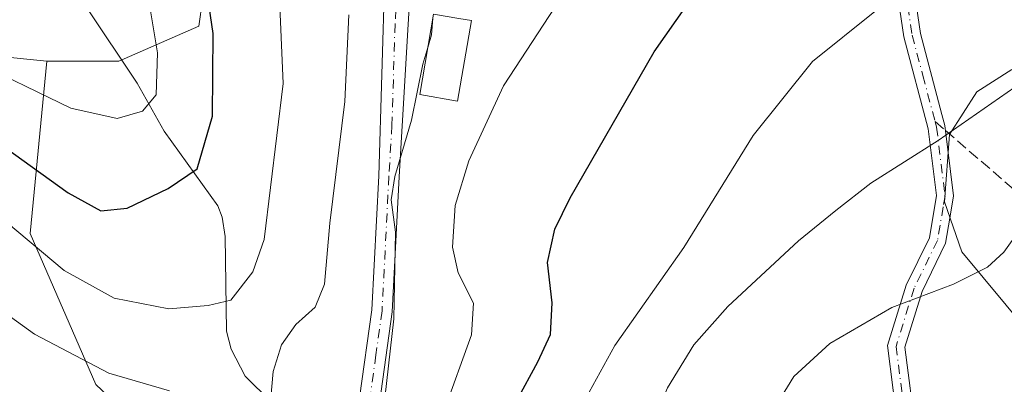
# Model space of a CAD drawing. Units: metres. Extents: x 606471 to 609889, y 4791717 to 4794099.
# Drawn here: x 607267 to 607412, y 4791811 to 4791865 of the extents above; entities that cross this region are included whole.
import ezdxf

# ---------------------------------------------------------------- set-up
doc = ezdxf.new("R2010")
doc.units = ezdxf.units.M
doc.header["$MEASUREMENT"] = 0
doc.linetypes.add('DGN Style 3', pattern=[2.307223458686699, 1.648016756204785, -0.6592067024819142])
doc.linetypes.add('DGN Style 4', pattern=[2.6384748266838614, 1.318413404963828, -0.6592067024819142, 0.001648016756204785, -0.6592067024819142])
for name, color, linetype, lineweight in [('Arbolado forestal CxS', 92, 'Continuous', 0), ('Camino Cxs', 7, 'Continuous', 0), ('Camino eje', 30, 'DGN Style 4', 13), ('Comarca CxS', 21, 'Continuous', 0), ('Comunidad Autónoma CxS', 142, 'Continuous', 0), ('Corriente natural lineal', 142, 'Continuous', 13), ('Curva de nivel maestra', 30, 'Continuous', 30), ('Curva de nivel normal', 30, 'Continuous', 0), ('Edificación Cxs', 1, 'Continuous', 13), ('Municipio CxS', 4, 'Continuous', 0), ('Pista pavimentada Cxs', 135, 'Continuous', 0), ('Pista pavimentada eje', 135, 'DGN Style 4', 0), ('Prado CxS', 92, 'Continuous', 0), ('Provincia CxS', 1, 'Continuous', 0), ('Senda', 7, 'DGN Style 3', 0), ('Senda no paivmentada conexión', 7, 'DGN Style 3', 0)]:
    doc.layers.add(name, color=color, linetype=linetype, lineweight=lineweight)

# ---------------------------------------------------------------- blocks, each defined once
blk = doc.blocks.new('*U28')
at = {"layer": 'Prado CxS', "color": 92, "linetype": 'Continuous', "lineweight": 0}
for points in [[(607412.8107000003, 4791857.5667, 183.8745000000054), (607407.6624999996, 4791854.254699999, 183.8366999999998), (607403.6177000003, 4791848.0009, 184.4382000000041), (607402.8828999996, 4791838.0679, 186.3859999999986), (607405.4574999996, 4791830.7105, 188.1968000000052), (607421.6391000003, 4791811.2139, 195.9857999999949)], [(607476.2966999998, 4791746.4483, 220.1931999999942), (607319.3080000002, 4791743.9417, 185.0610000000015), (607313.7533, 4791755.049500001, 180.0231000000058), (607304.0765000005, 4791771.4989, 174.0130000000063), (607295.3668999998, 4791794.7215, 166.2283000000025), (607277.9483000003, 4791811.170700001, 160.5801999999967), (607268.2708999999, 4791833.4257, 154.0529999999999), (607270.6936999997, 4791858.810500001, 141.8460999999952), (607281.3327000003, 4791858.810699999, 142.360400000005), (607293.073, 4791863.9463, 148.4406000000017), (607294.1727, 4791871.650699999, 149.7364999999991), (607302.6107000001, 4791877.153700001, 154.9272999999957), (607310.6787, 4791880.628500001, 158.3405000000057), (607312.8797000004, 4791888.7007, 159.1548000000039), (607310.6785000004, 4791893.8391, 158.5391999999993), (607303.3421, 4791904.1121, 156.2612999999983), (607301.8744999999, 4791920.2577, 154.6031999999977), (607301.1403000001, 4791932.000299999, 152.448000000004), (607311.4112, 4791940.0733, 150.3049000000028), (607319.4813000001, 4791952.5493, 147.0020999999979), (607318.0131000001, 4791966.492900001, 146.8181000000041), (607302.1357000005, 4791978.570499999, 141.3070000000007)]]:
    blk.add_polyline3d(points, dxfattribs=at)
blk = doc.blocks.new('*U42')
at = {"layer": 'Pista pavimentada Cxs', "color": 135, "linetype": 'Continuous', "lineweight": 0}
blk.add_polyline3d([(607316.7701000003, 4791809.200099999, 165.2857999999978), (607318.5801999997, 4791822.1801, 166.1116000000038), (607319.5800999999, 4791841.9001, 182.9762999999948), (607320.4833000004, 4791871.800100001, 164.3816999999981), (607324.3661000002, 4791871.7601, 164.9995999999956), (607322.5800999999, 4791841.780099999, 184.8291999999929), (607321.5701000001, 4791821.890100001, 166.3540999999968), (607319.6901000004, 4791808.440099999, 166.4888000000064)], dxfattribs=at)

msp = doc.modelspace()

# ---------------------------------------------------------------- linework, layer by layer
at = {"layer": 'Arbolado forestal CxS', "color": 92, "linetype": 'Continuous', "lineweight": 0}
for points in [[(607302.1357000005, 4791978.570499999, 141.3070000000007), (607318.0131000001, 4791966.492900001, 146.8181000000041), (607319.4813000001, 4791952.5493, 147.0020999999979), (607311.4112, 4791940.0733, 150.3049000000028), (607301.1403000001, 4791932.000299999, 152.448000000004), (607301.8744999999, 4791920.2577, 154.6031999999977), (607303.3421, 4791904.1121, 156.2612999999983), (607310.6785000004, 4791893.8391, 158.5391999999993), (607312.8797000004, 4791888.7007, 159.1548000000039), (607310.6787, 4791880.628500001, 158.3405000000057), (607302.6107000001, 4791877.153700001, 154.9272999999957), (607294.1727, 4791871.650699999, 149.7364999999991), (607293.073, 4791863.9463, 148.4406000000017), (607281.3327000003, 4791858.810699999, 142.360400000005), (607270.6936999997, 4791858.810500001, 141.8460999999952), (607263.3557000002, 4791859.5441, 143.5151000000042), (607258.5861000001, 4791859.177100001, 145.0679999999993), (607247.9237000003, 4791857.0507, 147.9836000000068), (607225.1505000005, 4791891.705700001, 134.1974999999948), (607219.1228999998, 4791902.1209, 129.494200000001), (607205.3707999998, 4791910.833900001, 127.8515000000043), (607194.7259000001, 4791933.0889, 115.5369000000064), (607179.2424999997, 4791955.343900001, 107.061400000006), (607156.9855000004, 4791974.695699999, 102.5978999999934)], [(607270.6936999997, 4791858.810500001, 141.8460999999952), (607281.3327000003, 4791858.810699999, 142.360400000005), (607293.073, 4791863.9463, 148.4406000000017), (607294.1727, 4791871.650699999, 149.7364999999991), (607302.6107000001, 4791877.153700001, 154.9272999999957), (607310.6787, 4791880.628500001, 158.3405000000057), (607312.8797000004, 4791888.7007, 159.1548000000039), (607310.6785000004, 4791893.8391, 158.5391999999993), (607303.3421, 4791904.1121, 156.2612999999983), (607301.8744999999, 4791920.2577, 154.6031999999977), (607301.1403000001, 4791932.000299999, 152.448000000004), (607311.4112, 4791940.0733, 150.3049000000028), (607319.4813000001, 4791952.5493, 147.0020999999979), (607318.0131000001, 4791966.492900001, 146.8181000000041), (607302.1357000005, 4791978.570499999, 141.3070000000007)], [(607263.3557000002, 4791859.5441, 143.5151000000042), (607270.6936999997, 4791858.810500001, 141.8460999999952), (607268.2708999999, 4791833.4257, 154.0529999999999), (607277.9483000003, 4791811.170700001, 160.5801999999967), (607295.3668999998, 4791794.7215, 166.2283000000025), (607304.0765000005, 4791771.4989, 174.0130000000063), (607313.7533, 4791755.049500001, 180.0231000000058), (607319.3080000002, 4791743.9417, 185.0610000000015), (607225.9506999999, 4791742.451099999, 178.7541999999958)], [(607270.6936999997, 4791858.810500001, 141.8460999999952), (607263.3557000002, 4791859.5441, 143.5151000000042), (607258.5861000001, 4791859.177100001, 145.0679999999993), (607247.9237000003, 4791857.0507, 147.9836000000068)], [(607270.6936999997, 4791858.810500001, 141.8460999999952), (607263.3557000002, 4791859.5441, 143.5151000000042), (607258.5861000001, 4791859.177100001, 145.0679999999993), (607247.9237000003, 4791857.0507, 147.9836000000068)], [(607270.6936999997, 4791858.810500001, 141.8460999999952), (607268.2708999999, 4791833.4257, 154.0529999999999), (607277.9483000003, 4791811.170700001, 160.5801999999967), (607295.3668999998, 4791794.7215, 166.2283000000025), (607304.0765000005, 4791771.4989, 174.0130000000063), (607313.7533, 4791755.049500001, 180.0231000000058), (607319.3079000004, 4791743.9419, 185.0608999999968)], [(607421.6391000003, 4791811.2139, 195.9857999999949), (607405.4574999996, 4791830.7105, 188.1968000000052), (607402.8828999996, 4791838.0679, 186.3859999999986), (607403.6177000003, 4791848.0009, 184.4382000000041), (607407.6624999996, 4791854.254699999, 183.8366999999998), (607412.8107000003, 4791857.5667, 183.8745000000054)], [(607412.8107000003, 4791857.5667, 183.8745000000054), (607407.6624999996, 4791854.254699999, 183.8366999999998), (607403.6177000003, 4791848.0009, 184.4382000000041), (607402.8828999996, 4791838.0679, 186.3859999999986), (607405.4574999996, 4791830.7105, 188.1968000000052), (607421.6391000003, 4791811.2139, 195.9857999999949)]]:
    msp.add_polyline3d(points, dxfattribs=at)
at = {"layer": 'Camino Cxs', "color": 7, "linetype": 'Continuous', "lineweight": 0}
for points in [[(607462.9471000005, 4791759.6187, 219.974000000002), (607460.6801000005, 4791758.550100001, 218.5731999999989), (607458.4700999996, 4791763.2601, 224.4777000000031), (607451.8201000001, 4791767.610099999, 219.960699999996), (607443.4001000002, 4791771.360099999, 210.750199999995), (607430.0100999996, 4791775.840100001, 206.7191000000021), (607419.1501000002, 4791776.130100001, 203.911300000007), (607408.9901000002, 4791772.920100001, 201.4958000000042), (607403.8400999998, 4791773.8101, 199.8018000000011), (607400.6601, 4791779.170100001, 198.4327000000048), (607399.3901000004, 4791789.450099999, 196.8963999999978), (607396.1801000005, 4791803.790100001, 194.4323000000004), (607394.4801000003, 4791816.9101, 191.9471999999951), (607397.2401000002, 4791825.8201, 189.6190000000061), (607400.6501000002, 4791832.7601, 194.4697000000015), (607401.7001, 4791839.0101, 197.2143000000069), (607400.4901000002, 4791848.8301, 189.6680999999953), (607396.8901000004, 4791862.370100001, 181.5319000000018), (607394.8501000004, 4791876.3101, 178.6431000000011), (607391.7100999998, 4791886.600099999, 178.8405999999959), (607386.6001000004, 4791897.770099999, 172.9646999999968), (607382.9600999998, 4791907.2601, 173.6806999999972), (607382.2100999998, 4791914.8201, 174.0356000000029)], [(607384.7100999998, 4791914.940099999, 172.991399999999), (607385.4101, 4791907.840100001, 172.2860999999975), (607388.9001000002, 4791898.7401, 172.8184000000037), (607394.0500999996, 4791887.4901, 179.9060000000027), (607397.2901, 4791876.860099999, 178.7375000000029), (607399.3501000004, 4791862.880100001, 181.7160000000003), (607402.5100999996, 4791850.950099999, 191.6297999999952), (607402.9501, 4791849.300100001, 193.3611999999994), (607404.2200999996, 4791838.960100001, 200.8827000000019), (607403.6700999998, 4791835.670100001, 200.0372000000061), (607403.0500999996, 4791831.9901, 197.5383000000002), (607399.5701000001, 4791824.9001, 190.647100000002), (607397.0301000001, 4791816.690099999, 192.2986999999994), (607398.6401000004, 4791804.220100001, 194.7590999999957), (607401.8601000002, 4791789.880100001, 197.2945000000036), (607403.0800999999, 4791779.9901, 198.938599999994), (607405.4001000002, 4791776.0801, 200.0097999999998), (607408.8101000005, 4791775.4801, 201.087400000004), (607418.7901, 4791778.640100001, 203.2713999999978)], [(607396.1801000005, 4791803.790100001, 194.4323000000004), (607394.4801000003, 4791816.9101, 191.9471999999951), (607397.2401000002, 4791825.8201, 189.6190000000061), (607400.6501000002, 4791832.7601, 194.4697000000015), (607401.7001, 4791839.0101, 197.2143000000069), (607400.4901000002, 4791848.8301, 189.6680999999953), (607396.8901000004, 4791862.370100001, 181.5319000000018), (607394.8501000004, 4791876.3101, 178.6431000000011)], [(607397.2901, 4791876.860099999, 178.7375000000029), (607399.3501000004, 4791862.880100001, 181.7160000000003), (607402.5100999996, 4791850.950099999, 191.6297999999952), (607402.9501, 4791849.300100001, 193.3611999999994), (607404.2200999996, 4791838.960100001, 200.8827000000019), (607403.6700999998, 4791835.670100001, 200.0372000000061), (607403.0500999996, 4791831.9901, 197.5383000000002), (607399.5701000001, 4791824.9001, 190.647100000002), (607397.0301000001, 4791816.690099999, 192.2986999999994), (607398.6401000004, 4791804.220100001, 194.7590999999957)]]:
    msp.add_polyline3d(points, dxfattribs=at)
at = {"layer": 'Camino eje', "color": 30, "linetype": 'DGN Style 4', "lineweight": 13}
for points in [[(607383.3400999998, 4791916.0919, 173.5782000000036), (607383.8101000005, 4791911.3301, 173.4545000000071), (607384.1851000005, 4791907.550100001, 172.9147999999986), (607387.7500999998, 4791898.255100001, 172.7479000000021), (607392.8800999997, 4791887.045100001, 179.653999999995), (607396.0701000001, 4791876.585100001, 178.690499999997), (607397.1001000004, 4791869.595100001, 180.1523000000016), (607398.1201, 4791862.6251, 181.601800000004), (607399.7001, 4791856.6601, 185.1021000000037), (607401.5000999998, 4791849.890100001, 190.7568000000028)], [(607401.5000999998, 4791849.890100001, 190.7568000000028), (607401.7200999996, 4791849.065099999, 191.6095999999961), (607402.9600999998, 4791838.985099999, 199.3791000000056), (607402.6851000005, 4791837.340100001, 199.4438999999984), (607401.8501000004, 4791832.3751, 196.1692000000039), (607398.4051000001, 4791825.360099999, 190.1361999999936), (607395.7550999997, 4791816.800100001, 192.1229000000021), (607396.6051000003, 4791810.2401, 193.488400000002), (607397.4101, 4791804.005100001, 194.5773999999947), (607399.0151000004, 4791796.835100001, 195.8024000000005), (607400.6250999998, 4791789.665100001, 197.0963999999949), (607401.8701, 4791779.5801, 198.6803999999975), (607404.6201, 4791774.9451, 199.9107999999978), (607407.1951000001, 4791774.5001, 200.7127000000037), (607408.9001000002, 4791774.200099999, 201.2905000000028), (607413.9801000003, 4791775.8051, 202.5850999999966)]]:
    msp.add_polyline3d(points, dxfattribs=at)
at = {"layer": 'Comarca CxS', "color": 21, "linetype": 'Continuous', "lineweight": 0}
msp.add_3dface([(609888.9500008489, 4791784.96998205), (606507.5000008233, 4791730.97998205), (606471.1300008224, 4794044.569982027), (609851.4000008501, 4794098.569982026)], dxfattribs=at)
at = {"layer": 'Comunidad Autónoma CxS', "color": 142, "linetype": 'Continuous', "lineweight": 0}
msp.add_3dface([(609888.9500008489, 4791784.96998205), (606507.5000008233, 4791730.97998205), (606471.1300008224, 4794044.569982027), (609851.4000008501, 4794098.569982026)], dxfattribs=at)
at = {"layer": 'Corriente natural lineal', "color": 142, "linetype": 'Continuous', "lineweight": 13}
msp.add_polyline3d([(607311.4797, 4791805.113700001, 163.3285000000033), (607303.7446, 4791808.611500001, 160.1725000000006), (607299.9228999997, 4791812.405200001, 158.5415000000066), (607297.8612000003, 4791816.3817, 156.7694999999949), (607297.1778999995, 4791819.052800001, 155.795100000003), (607296.9541999997, 4791832.980000001, 152.2461999999941), (607296.5406, 4791835.8092, 151.6989000000031), (607295.8696, 4791837.474199999, 151.2562999999936), (607287.9987000005, 4791848.470899999, 146.3077000000048), (607284.0223000003, 4791855.537900001, 143.6839999999938), (607276.5162000004, 4791866.8004, 140.1062999999995), (607269.4626000002, 4791876.260299999, 137.6119000000035), (607260.2878000002, 4791885.6064, 130.7295000000013), (607257.4724000003, 4791887.8533, 129.0286999999953), (607253.7454000004, 4791889.9016, 127.7320999999938), (607251.0516999997, 4791893.058300001, 127.1560000000027), (607249.7401999999, 4791895.283500001, 127.2519000000029), (607247.8295999998, 4791901.1942, 127.4679999999935)], dxfattribs=at)
at = {"layer": 'Curva de nivel maestra', "color": 30, "linetype": 'Continuous', "lineweight": 30, "flags": 128}
for points, elevation in [([(607264.5899999999, 4791846.100099999), (607273.8300000001, 4791839.4101), (607278.6799999997, 4791836.7501), (607282.5599999996, 4791837.1601), (607288.5800000001, 4791840.040100001), (607292.8399999999, 4791842.950099999), (607295.0800000001, 4791850.710100001), (607295.2000000002, 4791862.840100001), (607292.3300000001, 4791882.5101), (607290.5099999999, 4791898.8201), (607289.4400000004, 4791919.100099999), (607290.3700000001, 4791928.640100001), (607293.29, 4791935.100099999), (607298.1399999997, 4791939.7501), (607306.1299999999, 4791941.800100001), (607311.4600000001, 4791942.4301), (607316.4600000001, 4791944.110099999), (607319.7999999998, 4791946.840100001), (607327.1299999999, 4791954.5001), (607332.6600000003, 4791957.770099999), (607333.8099999996, 4791959.2501), (607333.5599999996, 4791965.780099999), (607333.6600000003, 4791971.1801), (607335.1799999997, 4791977.8201)], 150), ([(607339.9299999997, 4791808.850099999), (607343.0300000003, 4791814.520099999), (607344.8499999996, 4791818.5701), (607345.1299999999, 4791823.190099999), (607344.4199999999, 4791829.1601), (607345.5099999999, 4791834.040100001), (607347.7699999996, 4791838.670100001), (607360.1500000004, 4791860.1801), (607366.6100000005, 4791869.450099999), (607375.2199999997, 4791877.950099999), (607384.1799999997, 4791885.450099999), (607388.7800000003, 4791888.140100001), (607392.9000000004, 4791888.610099999), (607398.0899999999, 4791889.9801), (607406.5199999996, 4791892.0801), (607413.5800000001, 4791894.0101)], 175)]:
    msp.add_lwpolyline(points, dxfattribs=dict(at, elevation=elevation))
at = {"layer": 'Curva de nivel normal', "color": 30, "linetype": 'Continuous', "lineweight": 0, "flags": 128}
for points, elevation in [([(607259.2300000006, 4791859.119999999), (607274.25, 4791851.859999999), (607281.0800000001, 4791850.350000001), (607284.8099999996, 4791851.430000001), (607286.8200000003, 4791853.850000001), (607287.0099999999, 4791860.02), (607285.7300000006, 4791867.689999999), (607283.7000000002, 4791883.640000001), (607282.5, 4791898.180000001), (607281.9600000001, 4791910.51), (607280.4600000001, 4791921.84), (607279.9400000004, 4791931.380000001), (607281.5499999998, 4791942.480000001), (607284.9900000002, 4791948.800000001), (607288.4000000004, 4791951.24), (607293.6200000001, 4791951.32), (607302.9400000004, 4791950.24), (607307.6600000003, 4791950.720000001), (607311.4299999997, 4791952.779999999), (607314.3899999997, 4791956.300000001), (607314.7800000003, 4791960.949999999), (607312.5999999996, 4791966.83), (607311.8499999996, 4791970.66), (607312.5300000003, 4791974.5)], 145), ([(607329.1500000004, 4791807.189999999), (607333.2199999997, 4791818.52), (607333.5300000003, 4791823.140000001), (607331.2699999996, 4791827.65), (607330.4299999997, 4791831.390000001), (607330.8099999996, 4791837.529999999), (607332.8499999996, 4791844.100000001), (607337.9299999997, 4791855.180000001), (607345.5800000001, 4791866.779999999), (607363.3600000005, 4791889.92), (607370.75, 4791899.779999999), (607373.9900000002, 4791902.680000001), (607378.5099999999, 4791905.140000001), (607381.5800000001, 4791905.850000001), (607385.9699999997, 4791904.869999999), (607391.25, 4791903.449999999), (607391.9397999998, 4791903.8641)], 170), ([(607413.2699999996, 4791874.4), (607409.1200000001, 4791872.119999999), (607392.6399999997, 4791866.08), (607383.4600000001, 4791858.720000001), (607374.7000000002, 4791847.850000001), (607364.5, 4791831.34), (607354.3300000001, 4791816.930000001), (607347.8399999999, 4791805.140000001), (607345.2999999998, 4791794.810000001), (607345.1900000004, 4791786.16), (607346.3799999999, 4791777.189999999), (607346.3399999999, 4791770.529999999), (607345.1399999997, 4791764.859999999), (607343.29, 4791760.199999999), (607341.6699999999, 4791755.140000001), (607339.1699999999, 4791752.539999999), (607335.5199999996, 4791752.539999999), (607328.1799999997, 4791754.880000001), (607320.8700000001, 4791756.119999999), (607310.6200000001, 4791756.51), (607289.7599999999, 4791758.279999999), (607264.8700000001, 4791761.82)], 180), ([(607264.7599999999, 4791835.09), (607273.25, 4791827.960000001), (607280.6500000004, 4791823.91), (607288.6600000003, 4791822.32), (607294.4699999997, 4791822.84), (607297.8200000003, 4791823.619999999), (607301.0499999998, 4791827.77), (607302.6900000004, 4791832.550000001), (607305.5300000003, 4791855.52), (607304.9400000004, 4791869.16)], 155), ([(607303.6900000004, 4791809.199999999), (607304.04, 4791813.100000001), (607305.2400000002, 4791817.039999999), (607307.3799999999, 4791820), (607310.2300000006, 4791822.550000001), (607311.5800000001, 4791825.939999999), (607312.3700000001, 4791834.960000001), (607314.5700000003, 4791852.84), (607315.1799999997, 4791865.619999999)], 160), ([(607327.5438999999, 4791865.101), (607327.3600000005, 4791862.66), (607326.8084000006, 4791860.8112)], 165), ([(607264.4699999997, 4791809.230000001), (607268.9000000004, 4791807.300000001), (607271.6799999997, 4791806.82), (607274.2800000003, 4791805), (607278.2599999999, 4791801.640000001), (607283.8099999996, 4791800.189999999), (607287.9400000004, 4791800.539999999), (607293.2699999996, 4791800.32), (607296.9800000006, 4791799.300000001), (607299.6399999997, 4791798.449999999), (607303.3200000003, 4791796.369999999), (607309.8300000001, 4791794.560000001), (607316.5999999996, 4791791.9), (607318.8399999999, 4791792.680000001), (607319.3499999996, 4791794.720000001), (607320.2199999997, 4791807.01), (607321.7999999998, 4791820.83), (607322.04, 4791833.59), (607321.4000000004, 4791838.369999999), (607321.9500000002, 4791841.789999999), (607324.4199999999, 4791850.08), (607326.0800000001, 4791858.369999999), (607326.8084000006, 4791860.8112)], 165), ([(607346.6306999996, 4791744.3781), (607351.4500000002, 4791753.789999999), (607356.4600000001, 4791760.539999999), (607358.0199999996, 4791763.82), (607358.04, 4791766.439999999), (607356.0700000003, 4791779.480000001), (607355.8799999999, 4791791.189999999), (607358.9100000003, 4791803.189999999), (607362.1100000005, 4791810.710000001), (607365.9900000002, 4791817.02), (607370.9800000006, 4791822.65), (607381.3899999997, 4791832.34), (607386.8600000005, 4791836.810000001), (607392.0599999996, 4791840.83), (607401.9500000002, 4791847.09), (607413.2199999997, 4791854.970000001)], 185), ([(607357.5241, 4791744.551999999), (607358.3799999999, 4791746.32), (607362.9400000004, 4791750.550000001), (607367.2199999997, 4791752.42), (607371.2000000002, 4791754.480000001), (607373.5599999996, 4791756.859999999), (607375.2400000002, 4791761.24), (607374.6600000003, 4791769.32), (607371.4199999999, 4791778.970000001), (607370.4199999999, 4791784.77), (607371.3200000003, 4791790.77), (607373.7999999998, 4791798.58), (607377.1100000005, 4791806.5), (607380.6799999997, 4791812.34), (607386.0099999999, 4791817.230000001), (607395.1200000001, 4791822.539999999), (607404.2000000002, 4791825.939999999), (607409.2100000001, 4791828.439999999), (607411.5999999996, 4791830.66), (607413.3300000001, 4791833.08)], 190), ([(607258.7999999998, 4791825.850000001), (607268.9000000004, 4791818.609999999), (607279.8499999996, 4791812.859999999), (607288.75, 4791810.24)], 160)]:
    msp.add_lwpolyline(points, dxfattribs=dict(at, elevation=elevation))
at = {"layer": 'Edificación Cxs', "color": 1, "linetype": 'Continuous', "lineweight": 13, "elevation": 185.0292000000045, "flags": 128}
msp.add_lwpolyline([(607333.2301000003, 4791864.7601), (607331.1901000004, 4791852.920100001), (607325.6201, 4791853.880100001), (607327.6501000002, 4791865.720100001), (607331.3701, 4791865.090100001)], close=True, dxfattribs=at)
at = {"layer": 'Edificación Cxs', "color": 1, "linetype": 'Continuous', "lineweight": 13}
msp.add_polyline3d([(607333.2301000003, 4791864.7601, 169.482600000003), (607331.1901000004, 4791852.920100001, 180.6612000000023), (607325.6201, 4791853.880100001, 185.0292000000045), (607327.6501000002, 4791865.720100001, 173.8937000000005), (607331.3701, 4791865.090100001, 170.6401000000042), (607333.2301000003, 4791864.7601, 169.482600000003)], dxfattribs=at)
at = {"layer": 'Municipio CxS', "color": 4, "linetype": 'Continuous', "lineweight": 0}
msp.add_3dface([(609888.9500008489, 4791784.96998205), (606507.5000008233, 4791730.97998205), (606471.1300008224, 4794044.569982027), (609851.4000008501, 4794098.569982026)], dxfattribs=at)
at = {"layer": 'Pista pavimentada Cxs', "color": 135, "linetype": 'Continuous', "lineweight": 0}
for points in [[(607324.3661000002, 4791871.7601, 164.9995999999956), (607322.5800999999, 4791841.780099999, 184.8291999999929), (607321.5701000001, 4791821.890100001, 166.3540999999968), (607319.6901000004, 4791808.440099999, 166.4888000000064), (607317.1801000005, 4791802.0101, 165.5464000000065), (607310.7334000003, 4791797.503000001, 175.8641999999963), (607310.5396999996, 4791797.3676, 176.1022999999986), (607310.3000999996, 4791797.200099999, 176.4024000000063), (607309.9104000004, 4791797.166300001, 176.3635000000068), (607309.8816999998, 4791797.164000001, 176.3603000000003), (607309.8130000001, 4791797.158600001, 176.3524000000034), (607300.2172999998, 4791796.4428, 183.6168999999936), (607300.1218999998, 4791796.438800001, 183.7406000000046), (607297.0379999997, 4791796.4058, 187.1713000000018), (607285.3881000001, 4791796.2805, 199.3555999999953), (607272.9418000003, 4791795.6503, 206.4342000000033), (607258.1166000003, 4791793.600000001, 203.6836999999941), (607250.9539999999, 4791792.284399999, 204.8864999999932)], [(607257.6726000002, 4791796.567199999, 203.6149000000005), (607272.5952000003, 4791798.630899999, 204.6132000000071), (607272.7248999998, 4791798.643200001, 204.6125000000029), (607285.2660999997, 4791799.278200001, 196.7608000000037), (607285.3258999997, 4791799.279999999, 196.6349000000046), (607297.0058000004, 4791799.4056, 179.9517999999953), (607300.0418999996, 4791799.438100001, 176.2461999999941), (607309.2473999998, 4791800.125200001, 169.445000000007), (607314.7200999996, 4791803.950099999, 164.8932000000059), (607316.7701000003, 4791809.200099999, 165.2857999999978), (607318.5801999997, 4791822.1801, 166.1116000000038), (607319.5800999999, 4791841.9001, 182.9762999999948), (607320.4833000004, 4791871.800100001, 164.3816999999981)]]:
    msp.add_polyline3d(points, dxfattribs=at)
at = {"layer": 'Pista pavimentada eje', "color": 135, "linetype": 'DGN Style 4', "lineweight": 0}
msp.add_polyline3d([(607322.6719000004, 4791876.6939, 162.1149000000005), (607322.4200999998, 4791871.780099999, 164.6132999999973), (607321.9824999999, 4791864.2851, 181.5696999999927), (607321.5274999999, 4791849.335100001, 186.9814999999944), (607321.0800999999, 4791841.840100001, 183.9369000000006), (607320.0751, 4791822.0351, 166.2219999999943), (607319.1700999998, 4791815.545100001, 165.6395000000048), (607318.2301000003, 4791808.8201, 165.7449000000051), (607315.9501, 4791802.9801, 165.0547999999981), (607309.7701000003, 4791798.6601, 172.9106000000029), (607300.1057000002, 4791797.9387, 180.130799999999), (607297.0219000002, 4791797.9057, 183.851800000004), (607285.3419000005, 4791797.780099999, 197.340200000006), (607272.8006999996, 4791797.145099999, 205.6040000000066), (607257.8781000003, 4791795.081300001, 203.6407999999938), (607250.0992999999, 4791793.6525, 204.6834999999992)], dxfattribs=at)
at = {"layer": 'Prado CxS', "color": 92, "linetype": 'Continuous', "lineweight": 0}
for points in [[(607270.6936999997, 4791858.810500001, 141.8460999999952), (607281.3327000003, 4791858.810699999, 142.360400000005), (607293.073, 4791863.9463, 148.4406000000017), (607294.1727, 4791871.650699999, 149.7364999999991), (607302.6107000001, 4791877.153700001, 154.9272999999957), (607310.6787, 4791880.628500001, 158.3405000000057), (607312.8797000004, 4791888.7007, 159.1548000000039), (607310.6785000004, 4791893.8391, 158.5391999999993), (607303.3421, 4791904.1121, 156.2612999999983), (607301.8744999999, 4791920.2577, 154.6031999999977), (607301.1403000001, 4791932.000299999, 152.448000000004), (607311.4112, 4791940.0733, 150.3049000000028), (607319.4813000001, 4791952.5493, 147.0020999999979), (607318.0131000001, 4791966.492900001, 146.8181000000041), (607302.1357000005, 4791978.570499999, 141.3070000000007)], [(607270.6936999997, 4791858.810500001, 141.8460999999952), (607268.2708999999, 4791833.4257, 154.0529999999999), (607277.9483000003, 4791811.170700001, 160.5801999999967), (607295.3668999998, 4791794.7215, 166.2283000000025), (607304.0765000005, 4791771.4989, 174.0130000000063), (607313.7533, 4791755.049500001, 180.0231000000058), (607319.3079000004, 4791743.9419, 185.0608999999968)], [(607412.8107000003, 4791857.5667, 183.8745000000054), (607407.6624999996, 4791854.254699999, 183.8366999999998), (607403.6177000003, 4791848.0009, 184.4382000000041), (607402.8828999996, 4791838.0679, 186.3859999999986), (607405.4574999996, 4791830.7105, 188.1968000000052), (607421.6391000003, 4791811.2139, 195.9857999999949)]]:
    msp.add_polyline3d(points, dxfattribs=at)
at = {"layer": 'Provincia CxS', "color": 1, "linetype": 'Continuous', "lineweight": 0}
msp.add_3dface([(609888.9500008489, 4791784.96998205), (606507.5000008233, 4791730.97998205), (606471.1300008224, 4794044.569982027), (609851.4000008501, 4794098.569982026)], dxfattribs=at)
at = {"layer": 'Senda', "color": 7, "linetype": 'DGN Style 3', "lineweight": 0}
msp.add_polyline3d([(607403.0406, 4791848.562899999, 193.995299999995), (607414.9301000005, 4791838.3201, 209.8217000000004), (607416.8000999996, 4791836.9901, 210.9593000000023), (607421.3201000001, 4791835.540100001, 212.1187000000064), (607424.8701, 4791834.520099999, 212.9777999999933), (607434.3601000002, 4791831.880100001, 213.4103000000032), (607439.5000999998, 4791830.190099999, 213.446299999996), (607446.3800999997, 4791827.690099999, 214.2676000000065), (607450.4101, 4791825.880100001, 214.1233000000066), (607465.1001000004, 4791818.3101, 215.8378999999986), (607484.0100999996, 4791808.640100001, 220.5546999999933), (607501.9801000003, 4791797.1501, 227.7927000000054), (607515.1001000004, 4791789.0101, 233.3445000000065), (607523.0601000005, 4791783.690099999, 229.2513999999938), (607527.7801000001, 4791779.970100001, 231.4726999999984), (607531.3800999997, 4791776.440099999, 232.0593999999983), (607534.6401000004, 4791772.590100001, 235.0693000000028), (607537.3101000005, 4791768.9101, 235.804999999993), (607545.4801000003, 4791756.950099999, 235.7590999999957), (607552.0000999998, 4791747.6601, 237.5871999999945), (607552.0018999996, 4791747.657000001, 237.5868000000046)], dxfattribs=at)
at = {"layer": 'Senda no paivmentada conexión', "color": 7, "linetype": 'DGN Style 3', "lineweight": 0, "extrusion": (-0.641620595704064, 0.5527808215155806, 0.5317484128165518), "elevation": 2259222.841128753, "flags": 128}
msp.add_lwpolyline([(-4026803.559988299, -1418283.198571762), (-4026803.559988299, -1418279.37463631)], dxfattribs=at)

# ---------------------------------------------------------------- block references
at = {"layer": 'Pista pavimentada Cxs', "color": 135, "linetype": 'Continuous', "lineweight": 0}
msp.add_blockref('*U42', (0, 0), dxfattribs=at)
at = {"layer": 'Prado CxS', "color": 92, "linetype": 'Continuous', "lineweight": 0}
msp.add_blockref('*U28', (0, 0), dxfattribs=at)

doc.saveas('drawing.dxf')
